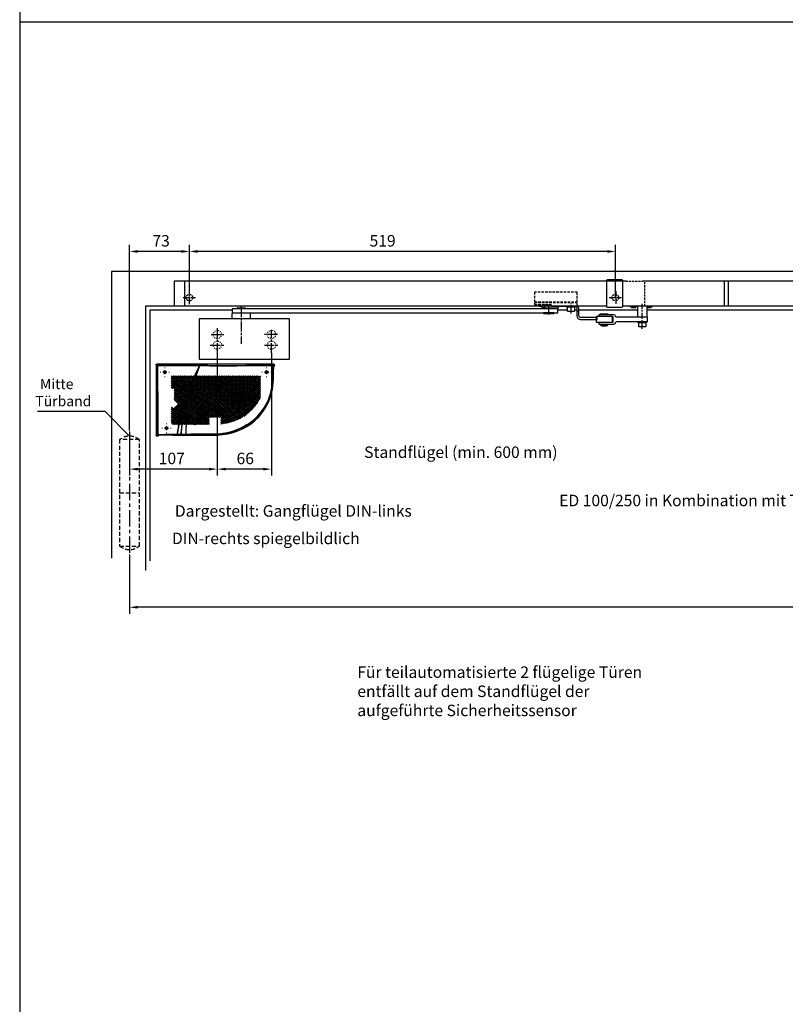
# Model space of a CAD drawing. Units: millimetres. Extents: x 0 to 2519, y 0 to 7731.
# Drawn here: x 0 to 933, y 3876 to 5076 of the extents above; entities that cross this region are included whole.
import ezdxf
from ezdxf.enums import TextEntityAlignment as Align

# ---------------------------------------------------------------- set-up
doc = ezdxf.new("R2010")
doc.units = ezdxf.units.MM
for name, pattern in [('CENTERLINE', [30, 12, -1.5, 3, -1.5, 12]), ('MITTEX2', [4, 2.5, -0.5, 0.5, -0.5]), ('SHORT_DASH', [3, 0.75, -1.5, 0.75]), ('VERDECKTX2', [0.75, 0.5, -0.25])]:
    doc.linetypes.add(name, pattern=pattern)
for name, color, linetype in [('02_BEMASSUNG', 4, 'Continuous'), ('03_MITTELLINIE', 1, 'MITTEX2'), ('04_Verdeckt', 1, 'VERDECKTX2'), ('07_BESCHRIFTUNG', 2, 'Continuous'), ('09_BAU-VORGABE', 7, 'Continuous'), ('15_GSR', 5, 'Continuous'), ('16_Hebelarm', 3, 'Continuous'), ('2', 7, 'Continuous'), ('Konstruktion', 31, 'Continuous'), ('Normteile', 9, 'Continuous'), ('PV', 7, 'Continuous')]:
    doc.layers.add(name, color=color, linetype=linetype)
doc.layers.add('AF', color=210, linetype='Continuous', plot=False)
doc.styles.add('Bemassungstext (DORMA)', font='isocpeur.ttf')
doc.dimstyles.new('DORMA_M', dxfattribs={"dimtxt": 3.5, "dimasz": 2.5, "dimexe": 2, "dimexo": 0, "dimgap": 1.5, "dimtad": 1, "dimdec": 8, "dimtxsty": 'Bemassungstext (DORMA)', "dimcen": 0.1, "dimclrt": 256, "dimadec": 8, "dimazin": 2, "dimtfac": 1, "dimtdec": 8, "dimtmove": 0, "dimatfit": 3, "dimfxl": 1, "dimtolj": 1, "dimarcsym": 0})

# ---------------------------------------------------------------- blocks, each defined once
blk = doc.blocks.new('*D213')
at = {"layer": '02_BEMASSUNG', "color": 0, "linetype": 'Continuous', "lineweight": -2, "transparency": 16777216}
for p, q in [((206.8, 4745.1), (206.8, 4801.6)), ((725.8, 4737.3), (725.8, 4801.6)), ((715.8, 4793.6), (216.8, 4793.6))]:
    blk.add_line(p, q, dxfattribs=at)
at = {"layer": '02_BEMASSUNG', "color": 0, "linetype": 'Continuous', "transparency": 16777216}
for points in [[(216.8, 4795.3), (216.8, 4791.9), (206.8, 4793.6)], [(715.8, 4795.3), (715.8, 4791.9), (725.8, 4793.6)]]:
    blk.add_solid(points, dxfattribs=at)
at = {"layer": 'Defpoints', "color": 0, "linetype": 'Continuous', "transparency": 16777216}
for p in [(206.8, 4793.6), (206.8, 4745.1), (725.8, 4737.3)]:
    blk.add_point(p, dxfattribs=at)
at = {"layer": '02_BEMASSUNG', "linetype": 'Continuous', "transparency": 16777216, "insert": (442.2, 4806.6), "char_height": 14, "attachment_point": 5, "style": 'Bemassungstext (DORMA)'}
blk.add_mtext('\\A1;519', dxfattribs=at)
blk = doc.blocks.new('Band_verdeckt')
at = {"layer": '03_MITTELLINIE', "ltscale": 8}
blk.add_line((0, 10), (0, -140), dxfattribs=at)
at = {"layer": '04_Verdeckt', "ltscale": 10}
blk.add_line((-12, -65), (12, -65), dxfattribs=at)
blk.add_lwpolyline([(12, 0), (-12, 0), (-12, -130), (12, -130)], close=True, dxfattribs=at)
for centre, start, end in [((0, -15.39538), 52.065211, 127.93479), ((0, -114.60462), 232.06521, 307.93479)]:
    blk.add_arc(centre, 19.51968, start, end, dxfattribs=at)
blk = doc.blocks.new('Tür VA GSR 2  flg. ziehend')
at = {"layer": '09_BAU-VORGABE'}
for p, q in [((544, -47), (555.8, -47)), ((564.3, -47), (567, -47)), ((569.5, -47), (640.8, -47))]:
    blk.add_line(p, q, dxfattribs=at)
for points in [[(1794, -117.2), (1794, 0), (0, 0), (0, -349.8)], [(42, -364.6), (42, -42), (603, -42)], [(47, -352.7), (47, -47), (147, -47)], [(624, -42), (1752, -42), (1752, -366.5)], [(652.8, -47), (889.5, -47), (889.5, -255)]]:
    blk.add_lwpolyline(points, dxfattribs=at)
blk.add_blockref('Band_verdeckt', (22, -205), dxfattribs=at)
blk = doc.blocks.new('GSR_Hebel')
at = {"layer": '03_MITTELLINIE', "ltscale": 3}
blk.add_line((0, -28), (0, 2.3), dxfattribs=at)
at = {"layer": '15_GSR'}
for p, q in [((-6, 0), (-6, -13.6)), ((6, -13.6), (6, 0))]:
    blk.add_line(p, q, dxfattribs=at)
blk.add_lwpolyline([(6, -19.6), (-30.9, -19.6, 0.085611), (-32.2, -19.8, 0.301511), (-32.9, -20.7, -0.397379), (-34.9, -22.6), (-52.4, -22.6), (-52.4, -20.1), (-36.4, -20.1, 0.414214), (-35.4, -19.1), (-35.4, -14.1, 0.414214), (-36.4, -13.1), (-52.4, -13.1), (-52.4, -10.6), (-34.9, -10.6, -0.397379), (-32.9, -12.5, 0.301511), (-32.2, -13.4, 0.085611), (-30.9, -13.6), (6, -13.6)], format="xyb", close=True, dxfattribs=at)
at = {"layer": 'Normteile'}
for p, q in [((-12.8, 0), (-12.8, -0.7)), ((-8.8, -0.7), (-8.8, 0)), ((6.1, 0), (6.1, -0.7)), ((10.1, -0.7), (10.1, 0)), ((-7.8, -1.4), (-13.8, -1.4)), ((11.1, -1.4), (6, -1.4)), ((-48.4, -23), (-48.4, -22.7)), ((-44.4, -22.7), (-44.4, -23)), ((-43.4, -24.4), (-49.4, -24.4))]:
    blk.add_line(p, q, dxfattribs=at)
for points in [[(-15.3, 0), (-15.3, -0.7), (-6.3, -0.7), (-6.3, 0)], [(6, -0.7), (12.6, -0.7), (12.6, 0)], [(-50.9, -10.6), (-50.9, -9.6), (-41.9, -9.6), (-41.9, -10.6)], [(-13.8, -0.7), (-13.8, -1.4), (-13.3, -1.9), (-8.3, -1.9), (-7.8, -1.4), (-7.8, -0.7)], [(6, -1.9), (10.6, -1.9), (11.1, -1.4), (11.1, -0.7)], [(-43.4, -22.6), (-43.4, -22.7), (-49.4, -22.7), (-49.4, -22.6)], [(-43.4, -23.7), (-43.4, -24.4), (-43.9, -24.9), (-48.9, -24.9), (-49.4, -24.4), (-49.4, -23.7)], [(5, -19.6), (5, -20.6), (-5, -20.6), (-5, -19.6)]]:
    blk.add_lwpolyline(points, dxfattribs=at)
blk.add_lwpolyline([(-37.4, -13.2), (-55.4, -13.2, 0.414214), (-56.4, -14.2), (-56.4, -19.1, 0.414214), (-55.4, -20.1), (-37.4, -20.1, 0.414214), (-36.4, -19.1), (-36.4, -14.2, 0.414214)], format="xyb", close=True, dxfattribs=at)
blk.add_lwpolyline([(-50.9, -23.7), (-41.9, -23.7), (-41.9, -23), (-50.9, -23)], close=True, dxfattribs=at)
blk.add_lwpolyline([(4.2, -20.6), (4.2, -25.1, -0.414214), (3.8, -25.6), (-3.8, -25.6, -0.414214), (-4.2, -25.1), (-4.2, -20.6)], format="xyb", dxfattribs=at)
blk = doc.blocks.new('Verkleidung')
at = {"layer": '03_MITTELLINIE', "ltscale": 3}
for p, q in [((-1553, 2.2), (-1553, 17.8)), ((-1560.6, 10), (-1545.4, 10))]:
    blk.add_line(p, q, dxfattribs=at)
at = {"layer": '04_Verdeckt', "ltscale": 5}
for p, q in [((-1021, 30), (-1001, 30)), ((-998, 0), (-998, 30))]:
    blk.add_line(p, q, dxfattribs=at)
blk.add_circle((-1553, 10), 4, dxfattribs=at)
at = {"layer": '15_GSR'}
for p, q in [((-1559, 30), (-1559, 0)), ((-497, 30), (-1001, 30)), ((-901, 0), (-901, 30)), ((-896, 0), (-896, 30))]:
    blk.add_line(p, q, dxfattribs=at)
blk.add_lwpolyline([(-1021, 30), (-1571.5, 30), (-1571.5, 0)], dxfattribs=at)
blk = doc.blocks.new('Hebellager')
at = {"layer": '03_MITTELLINIE', "ltscale": 3}
blk.add_line((20, -5.5), (20, 6.8), dxfattribs=at)
at = {"layer": '04_Verdeckt', "ltscale": 6}
for p, q in [((-24.5, 8.4), (27.5, 8.4)), ((-24.5, 7.9), (27.5, 7.9)), ((-24.5, 5.4), (-4, 5.4)), ((-12.5, 5.4), (-12.5, 3.7))]:
    blk.add_line(p, q, dxfattribs=at)
blk.add_lwpolyline([(27.5, 3.7), (27.5, 20.4), (-24.5, 20.4), (-24.5, 5.4), (-19.3, 3.7)], dxfattribs=at)
at = {"layer": '16_Hebelarm'}
for p, q in [((-12.5, 3.7), (-12.5, 1.4)), ((29.5, -3.1), (27, -3.1))]:
    blk.add_line(p, q, dxfattribs=at)
for points in [[(-19.3, 3.7), (-12.5, 1.4), (4.5, 1.4), (4.5, 2.9)], [(-10, 1.4), (-10, 1.2), (1.9, 1.2), (1.9, 1.4)], [(27.5, 3.7), (27.5, 2.9), (-4, 2.9)]]:
    blk.add_lwpolyline(points, dxfattribs=at)
blk.add_lwpolyline([(25, 2.9, -0.414756), (27, 0.9), (27, -8.6, 0.414214), (31.5, -13.1), (52, -13.1), (52, -10.6), (31.5, -10.6, -0.414213), (29.5, -8.6), (29.5, 0.9, 0.168849), (28.5, 3.7)], format="xyb", dxfattribs=at)
at = {"layer": 'Normteile'}
blk.add_lwpolyline([(25, 2.9), (25, 1.9), (15, 1.9), (15, 2.9)], dxfattribs=at)
blk.add_lwpolyline([(24.2, 1.9), (24.2, -2.6, -0.414214), (23.8, -3.1), (16.2, -3.1, -0.414214), (15.8, -2.6), (15.8, 1.9)], format="xyb", dxfattribs=at)
blk = doc.blocks.new('Hebelarm')
at = {"layer": '2', "color": 3, "linetype": 'Continuous'}
for p, q in [((-369.0985, 0), (-385.9985, 0)), ((-385.9985, 0), (-385.9985, -5.669342)), ((-379.9985, 0.5), (-379.9985, 0)), ((-379.4985, 1), (-370.4985, 1)), ((-369.9985, 0.5), (-369.9985, 0)), ((-6.865, 0), (-369.0985, 0)), ((-4.975, 0), (-6.865, 0)), ((11, 0), (-6.865, 0)), ((6.87, 0), (4.975, 0)), ((11, -5), (11, 0)), ((-385.9985, -5), (11, -5)), ((-385.9985, -12.5), (-385.9985, -5.669342)), ((-363.9985, -5), (-363.9985, -12.5)), ((-6.485, -5), (-6.485, -5.5)), ((6.485, -5), (-6.485, -5)), ((-4.975, -5), (-6, -5)), ((-5.985, -6), (5.985, -6)), ((6, -5), (4.975, -5)), ((6.485, -5.5), (6.485, -5)), ((-315.9985, -12.5), (-425.99797, -12.5)), ((-425.99797, -12.5), (-425.99797, -61.5)), ((-315.9985, -61.5), (-315.9985, -12.5)), ((-425.998532, -61.5), (-315.9985, -61.5))]:
    blk.add_line(p, q, dxfattribs=at)
at = {"layer": '2', "color": 1, "linetype": 'CENTERLINE'}
for p, q in [((-374.9985, 2.223689), (-374.9985, -43.023345)), ((0, -7.0425), (0, 5.4595)), ((-403.9985, -53.88067), (-403.9985, -23.69)), ((-411.4985, -31.5), (-396.248, -31.5)), ((-330.4985, -31.5), (-346.448, -31.5)), ((-337.9985, -53.88067), (-337.9985, -25.7455)), ((-412.6935, -44.5), (-395.5715, -44.5)), ((-346.6935, -44.5), (-329.5715, -44.5))]:
    blk.add_line(p, q, dxfattribs=at)
at = {"layer": '2', "color": 3, "linetype": 'SHORT_DASH'}
for centre in [(-403.9985, -31.5), (-337.9985, -31.5), (-403.9985, -44.5), (-337.9985, -44.5)]:
    blk.add_circle(centre, 5, dxfattribs=at)
at = {"layer": '2', "color": 3, "linetype": 'Continuous'}
for centre, radius, start, end in [((-379.49854, 0.50003), 0.499966, 89.996155, 180.00384), ((-370.49847, 0.50003), 0.499966, 359.99616, 90.00384), ((-5.98773, -5.5018), 0.497278, 179.79242, 225.00517), ((-5.98517, -5.49876), 0.501239, 225.04393, 270.0188), ((5.98495, -5.49509), 0.504911, 270.00552, 292.409), ((5.9871, -5.50029), 0.499284, 292.40773, 314.9792), ((5.9901, -5.50348), 0.494912, 314.99502, 0.40244)]:
    blk.add_arc(centre, radius, start, end, dxfattribs=at)
blk = doc.blocks.new('GSR TS 93 BGS VA')
at = {"color": 40, "linetype": 'SHORT_DASH'}
for p, q in [((24, 30), (24, 0)), ((538, 30), (24, 30))]:
    blk.add_line(p, q, dxfattribs=at)
at = {"layer": '03_MITTELLINIE', "ltscale": 3}
blk.add_line((541.36, 10), (556.64, 10), dxfattribs=at)
at = {"layer": '04_Verdeckt', "ltscale": 5}
blk.add_circle((549, 10), 4, dxfattribs=at)
at = {"layer": 'Normteile'}
blk.add_lwpolyline([(558, -1.1), (558, 31.1), (556.5, 31.5), (539.5, 31.5), (538, 31.1), (538, -1.1), (539.5, -1.5), (556.5, -1.5)], close=True, dxfattribs=at)
at = {"layer": '15_GSR'}
for name, p in [('Verkleidung', (1583, 0)), ('Hebellager', (475, -3.67)), ('GSR_Hebel', (581.78, 0))]:
    blk.add_blockref(name, p, dxfattribs=at)
at = {"layer": '16_Hebelarm'}
blk.add_blockref('Hebelarm', (468, -3.5), dxfattribs=at)
blk = doc.blocks.new('*D217')
at = {"layer": '02_BEMASSUNG', "color": 0, "linetype": 'Continuous', "lineweight": -2, "transparency": 16777216}
for p, q in [((240.8, 4670), (240.8, 4520.3)), ((133.8, 4554.9), (133.8, 4520.3)), ((230.8, 4528.3), (143.8, 4528.3))]:
    blk.add_line(p, q, dxfattribs=at)
at = {"layer": '02_BEMASSUNG', "color": 0, "linetype": 'Continuous', "transparency": 16777216}
for points in [[(143.8, 4529.9), (143.8, 4526.6), (133.8, 4528.3)], [(230.8, 4529.9), (230.8, 4526.6), (240.8, 4528.3)]]:
    blk.add_solid(points, dxfattribs=at)
at = {"layer": 'Defpoints', "color": 0, "linetype": 'Continuous', "transparency": 16777216}
for p in [(240.8, 4670), (133.8, 4554.9), (133.8, 4528.3)]:
    blk.add_point(p, dxfattribs=at)
at = {"layer": '02_BEMASSUNG', "linetype": 'Continuous', "transparency": 16777216, "insert": (185.3, 4541.3), "char_height": 14, "attachment_point": 5, "style": 'Bemassungstext (DORMA)'}
blk.add_mtext('\\A1;107', dxfattribs=at)
blk = doc.blocks.new('*D218')
at = {"layer": '02_BEMASSUNG', "color": 0, "linetype": 'Continuous', "lineweight": -2, "transparency": 16777216}
for p, q in [((240.8, 4670), (240.8, 4520.3)), ((306.8, 4670), (306.8, 4520.3)), ((296.8, 4528.3), (250.8, 4528.3))]:
    blk.add_line(p, q, dxfattribs=at)
at = {"layer": '02_BEMASSUNG', "color": 0, "linetype": 'Continuous', "transparency": 16777216}
for points in [[(250.8, 4529.9), (250.8, 4526.6), (240.8, 4528.3)], [(296.8, 4529.9), (296.8, 4526.6), (306.8, 4528.3)]]:
    blk.add_solid(points, dxfattribs=at)
at = {"layer": 'Defpoints', "color": 0, "linetype": 'Continuous', "transparency": 16777216}
for p in [(240.8, 4670), (306.8, 4670), (240.8, 4528.3)]:
    blk.add_point(p, dxfattribs=at)
at = {"layer": '02_BEMASSUNG', "linetype": 'Continuous', "transparency": 16777216, "insert": (274.8, 4541.3), "char_height": 14, "attachment_point": 5, "style": 'Bemassungstext (DORMA)'}
blk.add_mtext('\\A1;66', dxfattribs=at)
blk = doc.blocks.new('*D211')
at = {"layer": '02_BEMASSUNG', "color": 0, "linetype": 'Continuous', "lineweight": -2, "transparency": 16777216}
for p, q in [((133.8, 4575.3), (133.8, 4801.6)), ((206.8, 4745.1), (206.8, 4801.6)), ((196.8, 4793.6), (143.8, 4793.6))]:
    blk.add_line(p, q, dxfattribs=at)
at = {"layer": '02_BEMASSUNG', "color": 0, "linetype": 'Continuous', "transparency": 16777216}
for points in [[(143.8, 4795.3), (143.8, 4791.9), (133.8, 4793.6)], [(196.8, 4795.3), (196.8, 4791.9), (206.8, 4793.6)]]:
    blk.add_solid(points, dxfattribs=at)
at = {"layer": 'Defpoints', "color": 0, "linetype": 'Continuous', "transparency": 16777216}
for p in [(133.8, 4793.6), (206.8, 4745.1), (133.8, 4575.3)]:
    blk.add_point(p, dxfattribs=at)
at = {"layer": '02_BEMASSUNG', "linetype": 'Continuous', "transparency": 16777216, "insert": (172.3, 4806.6), "char_height": 14, "attachment_point": 5, "style": 'Bemassungstext (DORMA)'}
blk.add_mtext('\\A1;73', dxfattribs=at)
blk = doc.blocks.new('SW_HATCH_0')
at = {"color": 0, "linetype": 'Continuous'}
for p, q in [((0, 0), (-1.2, -1.2)), ((13.5, 0), (-1.2, -14.7)), ((42.7, 0), (-1.2, -43.8)), ((44.9, 0), (-1.2, -46.1)), ((47.1, 0), (-1.2, -48.3)), ((49.4, 0), (-1.2, -50.6)), ((51.6, 0), (-1.2, -52.8)), ((53.9, 0), (-1.2, -55.1)), ((56.1, 0), (-1, -57.1)), ((15.7, 0), (0.3, -15.4)), ((58.4, 0), (0.3, -58)), ((0.9, 0), (51.4, -50.5)), ((60.6, 0), (1.6, -59)), ((18, 0), (2, -15.9)), ((20.2, 0), (2.4, -17.8)), ((22.5, 0), (2.4, -20.1)), ((24.7, 0), (2.4, -22.3)), ((26.9, 0), (2.4, -24.5)), ((29.2, 0), (2.4, -26.8)), ((31.4, 0), (2.7, -28.7)), ((33.7, 0), (3.8, -29.9)), ((35.9, 0), (4.9, -31)), ((38.2, 0), (6, -32.1)), ((40.4, 0), (7.2, -33.2)), ((7.6, 0), (58.1, -50.5)), ((12.1, 0), (57.4, -45.3)), ((14.4, 0), (58, -43.7)), ((16.6, 0), (58.6, -42)), ((76.3, 0), (17.3, -59)), ((18.8, 0), (59.2, -40.4)), ((69.6, 0), (19.5, -50.1)), ((78.6, 0), (19.6, -59)), ((74.1, 0), (19.8, -54.3)), ((71.8, 0), (21, -50.8)), ((21.1, 0), (59.8, -38.7)), ((80.8, 0), (21.8, -59)), ((23.3, 0), (60.4, -37.1)), ((67.4, 0), (23.5, -43.9)), ((83.1, 0), (24.1, -59)), ((65.1, 0), (24.7, -40.4)), ((25.6, 0), (61, -35.4)), ((62.9, 0), (26, -36.9)), ((85.3, 0), (26.3, -59)), ((27.8, 0), (61.6, -33.8)), ((30.1, 0), (62.2, -32.1)), ((32.3, 0), (62.8, -30.5)), ((34.6, 0), (63.4, -28.9)), ((36.8, 0), (64, -27.2)), ((39.1, 0), (64.6, -25.6)), ((41.3, 0), (65.2, -23.9)), ((43.5, 0), (65.8, -22.3)), ((45.8, 0), (67, -21.2)), ((48, 0), (69.2, -21.2)), ((50.3, 0), (71.4, -21.2)), ((52.5, 0), (73.7, -21.2)), ((54.8, 0), (75.9, -21.2)), ((57, 0), (78.2, -21.2)), ((59.3, 0), (80.4, -21.2)), ((61.5, 0), (82.7, -21.2)), ((63.7, 0), (84.9, -21.2)), ((66, 0), (87.2, -21.2)), ((87.6, 0), (66.4, -21.2)), ((68.2, 0), (89.4, -21.2)), ((89.8, 0), (68.6, -21.2)), ((70.5, 0), (91.6, -21.2)), ((92, 0), (70.9, -21.2)), ((72.7, 0), (93.9, -21.2)), ((94.3, 0), (73.1, -21.2)), ((75, 0), (96.1, -21.2)), ((96.5, 0), (75.4, -21.2)), ((77.2, 0), (98.4, -21.2)), ((98.8, 0), (77.6, -21.2)), ((79.5, 0), (107.1, -27.7)), ((101, 0), (79.9, -21.2)), ((81.7, 0), (107.8, -26.1)), ((103.3, 0), (82.1, -21.2)), ((84, 0), (107.8, -23.9)), ((105.5, 0), (84.4, -21.2)), ((86.2, 0), (107.8, -21.6)), ((107.8, 0), (86.6, -21.2)), ((88.4, 0), (107.8, -19.4)), ((90.7, 0), (107.8, -17.1)), ((92.9, 0), (107.8, -14.9)), ((95.2, 0), (107.8, -12.6)), ((97.4, 0), (107.8, -10.4)), ((99.7, 0), (107.8, -8.1)), ((101.9, 0), (107.8, -5.9)), ((104.2, 0), (107.8, -3.7)), ((106.4, 0), (107.8, -1.4)), ((2.2, 0), (-1.2, -3.4)), ((4.5, 0), (-1.2, -5.7)), ((6.7, 0), (-1.2, -7.9)), ((9, 0), (-1.2, -10.2)), ((11.2, 0), (-1.2, -12.4)), ((-1.2, -0.2), (49.1, -50.5)), ((-1.2, -2.4), (46.9, -50.5)), ((-1.2, -4.7), (45.3, -51.2)), ((-1.2, -6.9), (45.3, -53.4)), ((-1.2, -9.2), (45.3, -55.7)), ((-1.2, -11.4), (24.8, -37.3)), ((3.1, 0), (53.6, -50.5)), ((5.4, 0), (55.9, -50.5)), ((9.9, 0), (56.8, -47)), ((86.4, -1.1), (27.4, -60.1)), ((107.8, -2.2), (88.8, -21.2)), ((107.8, -4.4), (91.1, -21.2)), ((107.8, -6.7), (93.3, -21.2)), ((107.8, -8.9), (95.6, -21.2)), ((107.8, -11.2), (97.8, -21.2)), ((-1.2, -13.6), (0.6, -15.4)), ((2.4, -17.2), (24.2, -39)), ((2.4, -19.5), (23.6, -40.6)), ((2.4, -21.7), (23, -42.3)), ((2.4, -24), (22.4, -44)), ((66.1, -21.4), (28.6, -59)), ((80.1, -23.1), (57.1, -46.2)), ((82.4, -23.1), (58, -47.5)), ((77.9, -23.1), (58.4, -42.6)), ((75.7, -23.1), (59.7, -39.1)), ((84.6, -23.1), (60.2, -47.6)), ((70.9, -21.2), (63.5, -28.5)), ((72, -22.3), (64.7, -29.6)), ((68.6, -21.2), (64.8, -25)), ((65.2, -23.9), (74.9, -33.6)), ((65.8, -22.3), (68.7, -25.1)), ((66.4, -21.2), (66.1, -21.4)), ((67, -21.2), (69.5, -23.7)), ((107.8, -17.9), (68.4, -57.3)), ((73.1, -21.2), (68.7, -25.6)), ((69.2, -21.2), (83.5, -35.5)), ((69.5, -23.7), (80.1, -34.4)), ((74.3, -22.3), (69.8, -26.8)), ((74.3, -22.3), (69.8, -26.8)), ((71.4, -21.2), (73.9, -23.7)), ((107.8, -20.2), (71.5, -56.5)), ((75.4, -21.2), (72.9, -23.7)), ((73.7, -21.2), (80.1, -27.6)), ((73.9, -23.7), (77.9, -27.6)), ((107.8, -22.4), (74.7, -55.5)), ((77.6, -21.2), (75.1, -23.7)), ((75.9, -21.2), (82.4, -27.6)), ((76.3, -23.8), (76.8, -24.3)), ((79.9, -21.2), (77.4, -23.7)), ((98.8, -22.4), (77.5, -43.7)), ((91.1, -21.2), (77.9, -34.4)), ((82.1, -21.2), (78.2, -25.1)), ((78.2, -21.2), (84.6, -27.6)), ((81.5, -24), (79.6, -25.9)), ((93.3, -21.2), (80.1, -34.4)), ((80.4, -21.2), (86.9, -27.6)), ((81, -23.9), (83.7, -26.7)), ((84.4, -21.2), (81.8, -23.7)), ((95.6, -21.2), (82.4, -34.4)), ((82.7, -21.2), (89.1, -27.6)), ((88.8, -21.2), (83.5, -26.5)), ((97.8, -21.2), (83.5, -35.5)), ((86.6, -21.2), (84.1, -23.7)), ((84.9, -21.2), (91.4, -27.6)), ((87.2, -21.2), (91.4, -25.4)), ((89.4, -21.2), (93.2, -24.9)), ((90.8, -23.7), (89.9, -24.6)), ((91.6, -21.2), (96.8, -26.3)), ((93.9, -21.2), (97.6, -24.9)), ((96.1, -21.2), (98.4, -23.4)), ((107.8, -15.7), (96.2, -27.2)), ((98.4, -21.2), (99.1, -21.9)), ((98.4, -23.4), (105.6, -30.6)), ((107.8, -13.4), (98.8, -22.4)), ((99.1, -21.9), (106.4, -29.1)), ((2.4, -26.2), (21.8, -45.6)), ((2.7, -28.8), (21.2, -47.3)), ((5.4, -36), (20, -50.6)), ((6.6, -34.9), (20.6, -48.9)), ((64.8, -25), (30.8, -59)), ((63.5, -28.5), (33, -59)), ((62.3, -32), (35.3, -59)), ((61, -35.6), (46, -50.5)), ((69.4, -27.2), (61, -35.6)), ((61, -35.4), (71.5, -45.9)), ((61.6, -33.8), (73.2, -45.4)), ((62.2, -32.1), (74.9, -44.8)), ((68.7, -25.6), (62.3, -32)), ((77.2, -32.8), (62.5, -47.5)), ((62.8, -30.5), (76.5, -44.2)), ((69.8, -26.8), (63.4, -33.2)), ((63.4, -28.9), (78, -43.5)), ((64, -27.2), (79.5, -42.7)), ((64.6, -25.6), (81, -41.9)), ((78.4, -33.8), (65, -47.2)), ((81, -33.5), (67.7, -46.8)), ((67.8, -24.3), (74.9, -31.3)), ((83.3, -33.5), (70.6, -46.2)), ((72.3, -24.3), (71.5, -25)), ((71.5, -25.7), (72.3, -26.5)), ((72.6, -24.5), (73.1, -25.1)), ((73.3, -25.5), (72.6, -26.2)), ((72.6, -26.8), (72.6, -26.8)), ((73.5, -25.5), (78.5, -30.5)), ((74.8, -24), (73.7, -25.1)), ((85.1, -33.9), (73.8, -45.2)), ((75.2, -25.8), (74.2, -26.8)), ((74.5, -31), (83.8, -40.2)), ((74.5, -33.2), (82.4, -41.1)), ((78.4, -27.2), (75, -30.5)), ((75.2, -31.6), (75.5, -31.9)), ((75.5, -32.3), (75.2, -32.6)), ((76.8, -24.2), (75.5, -25.5)), ((75.5, -25.3), (76.8, -26.6)), ((77.2, -30.6), (75.8, -31.9)), ((75.8, -32.3), (77.2, -33.7)), ((76.6, -30.8), (77.2, -31.4)), ((83.7, -26.3), (76.8, -33.2)), ((77.1, -24.6), (77.6, -25.1)), ((77.8, -25.5), (77.1, -26.1)), ((80.6, -27.2), (77.3, -30.5)), ((77.4, -27.2), (81, -30.7)), ((78.4, -31.6), (77.5, -32.5)), ((77.5, -31.7), (78.4, -32.6)), ((78, -25.5), (86.9, -34.4)), ((107.8, -24.6), (78.4, -54.1)), ((79.4, -26.1), (78.7, -26.8)), ((79.2, -30.9), (78.7, -31.3)), ((80, -32.3), (78.7, -33.5)), ((78.7, -32.9), (79.4, -33.6)), ((78.8, -24), (79.4, -24.6)), ((78.9, -30.9), (80, -31.9)), ((79.7, -24.9), (81.6, -26.8)), ((79.8, -34), (85.1, -39.3)), ((80.1, -29.9), (87.6, -37.3)), ((81, -31.2), (80.3, -31.9)), ((80.3, -32.3), (81, -33)), ((83.7, -24), (80.9, -26.9)), ((85.4, -26.9), (81.3, -30.9)), ((81.3, -31.1), (83.3, -33)), ((83.3, -31.2), (81.3, -33.2)), ((81.3, -33.3), (81.7, -33.6)), ((81.9, -27.1), (89.9, -35.2)), ((82, -34), (86.4, -38.3)), ((96.2, -27.2), (82.4, -41.1)), ((107.2, -27.5), (82.5, -52.2)), ((83.3, -24), (83.7, -24.5)), ((87.4, -27.1), (84, -30.5)), ((85.4, -24.7), (84.1, -26)), ((84.1, -24.8), (85.4, -26.1)), ((84.1, -27), (91, -34)), ((85.7, -24.2), (86.4, -24.9)), ((86.4, -25.8), (85.7, -26.6)), ((90.8, -26), (85.7, -31)), ((85.7, -26.4), (92.1, -32.8)), ((85.9, -33.3), (88.8, -36.3)), ((92.7, -26.3), (86, -33)), ((104.4, -32.5), (87.7, -49.3)), ((88.7, -27.2), (93.1, -31.6)), ((89.9, -26.2), (90.8, -27)), ((89.9, -35.2), (96.8, -42)), ((90.9, -27.2), (94.1, -30.4)), ((91, -34), (97.9, -40.9)), ((91.7, -25.1), (91.1, -25.6)), ((91.1, -25.1), (95.1, -29.1)), ((92.1, -32.8), (99, -39.7)), ((93.2, -25.8), (92.9, -26.1)), ((93.1, -31.6), (100, -38.5)), ((93.5, -25.2), (95.9, -27.7)), ((94.1, -30.4), (101.1, -37.3)), ((95.1, -29.1), (102, -36)), ((95.9, -27.7), (103, -34.7)), ((96.8, -26.3), (103.9, -33.4)), ((97.6, -24.9), (104.7, -32)), ((-1.2, -37.1), (-1.2, -37.1)), ((0.3, -37.9), (-1.2, -39.3)), ((-1.2, -38.3), (17.7, -57.2)), ((1.4, -39), (-1.2, -41.6)), ((-1.2, -40.6), (17.3, -59)), ((-1.2, -42.8), (15, -59)), ((-1.2, -45.1), (12.7, -59)), ((-1.2, -47.3), (10.5, -59)), ((2.4, -39.7), (18.3, -55.6)), ((3.2, -38.2), (18.9, -53.9)), ((26.3, -36.6), (3.9, -59)), ((4.3, -37.1), (19.5, -52.2)), ((25.1, -40), (6.1, -59)), ((24, -43.3), (8.4, -59)), ((19.5, -47.8), (30.7, -59)), ((20.6, -46.7), (32.9, -59)), ((21.8, -45.6), (35.2, -59)), ((22.4, -44), (37.4, -59)), ((22.9, -42.2), (39.7, -59)), ((23.6, -40.6), (41.9, -59)), ((24, -36.6), (45.3, -57.9)), ((24, -38.8), (44.2, -59)), ((59.7, -39.1), (48.3, -50.5)), ((58.4, -42.6), (50.5, -50.5)), ((57.1, -46.2), (52.8, -50.5)), ((58, -47.5), (55, -50.5)), ((56.8, -47), (57.4, -47.5)), ((60.2, -47.6), (57.3, -50.5)), ((57.4, -45.3), (59.7, -47.6)), ((57.4, -47.5), (67.4, -57.5)), ((58, -43.7), (61.9, -47.5)), ((58.6, -42), (64, -47.4)), ((59.2, -40.4), (66, -47.1)), ((70.6, -46.2), (59.3, -57.4)), ((67.7, -46.8), (59.3, -55.2)), ((65, -47.2), (59.3, -52.9)), ((62.5, -47.5), (59.3, -50.7)), ((59.7, -47.6), (69.2, -57.1)), ((59.8, -38.7), (67.9, -46.8)), ((73.8, -45.2), (60.3, -58.7)), ((60.4, -37.1), (69.7, -46.4)), ((61.9, -47.5), (71, -56.6)), ((77.5, -43.7), (62.9, -58.4)), ((64, -47.4), (72.7, -56.1)), ((82.4, -41.1), (65.6, -57.9)), ((66, -47.1), (74.4, -55.6)), ((67.9, -46.8), (76.1, -55)), ((69.7, -46.4), (77.7, -54.4)), ((71.5, -45.9), (79.3, -53.7)), ((73.2, -45.4), (80.8, -53)), ((74.9, -44.8), (82.3, -52.3)), ((76.5, -44.2), (83.8, -51.5)), ((78, -43.5), (85.3, -50.7)), ((79.5, -42.7), (86.7, -49.9)), ((81, -41.9), (88.1, -49)), ((82.4, -41.1), (89.4, -48.1)), ((83.8, -40.2), (90.7, -47.2)), ((85.1, -39.3), (92, -46.2)), ((86.4, -38.3), (93.3, -45.2)), ((87.6, -37.3), (94.5, -44.2)), ((88.8, -36.3), (95.7, -43.1)), ((-1.2, -49.6), (8.2, -59)), ((-1.2, -51.8), (6, -59)), ((-1.2, -54.1), (3.8, -59)), ((-1.2, -56.3), (1.5, -59)), ((20.6, -49), (10.6, -59)), ((22.9, -48.9), (12.8, -59)), ((20.6, -53.4), (15.1, -59)), ((17.3, -54.6), (21.7, -59)), ((17.3, -56.8), (19.5, -59)), ((18.4, -51.2), (26.2, -59)), ((18.4, -53.4), (24, -59)), ((19.5, -50.1), (28.5, -59)), ((45.3, -51.2), (37.5, -59)), ((45.3, -53.5), (39.8, -59)), ((45.3, -55.7), (42, -59)), ((45.3, -58), (44.3, -59)), ((59.3, -51.7), (65.5, -57.9)), ((59.3, -53.9), (63.6, -58.2)), ((59.3, -56.2), (61.6, -58.5)), ((59.3, -58.4), (59.6, -58.7))]:
    blk.add_line(p, q, dxfattribs=at)
blk = doc.blocks.new('SW_CENTERMARKSYMBOL_2')
at = {"color": 0, "linetype": 'Continuous', "lineweight": 0}
for p, q in [((-5, 0), (-5.8, 0)), ((0, 0), (-2.5, 0)), ((0, 5), (0, 5.8)), ((0, 0), (0, 2.5)), ((0, 0), (0, -2.5)), ((0, 0), (2.5, 0)), ((5, 0), (5.8, 0)), ((0, -5), (0, -5.8))]:
    blk.add_line(p, q, dxfattribs=at)
blk = doc.blocks.new('FLATSCAN 3D FA')
at = {"color": 7, "linetype": 'Continuous', "lineweight": 25}
for p, q in [((-3.1, -1.1), (-4.2, 0)), ((-4.2, 0), (-4.2, -86)), ((139.2, 1), (-3.2, 1)), ((-3.2, 1), (-2.1, -0.1)), ((137.8, -0.4), (139.2, 1)), ((140.2, 0), (138.8, -1.4)), ((140.2, -1), (140.2, 0)), ((47.3, -0.5), (47, -0.5)), ((138.7, -17.5), (138.8, -2.4)), ((140.2, -1), (138.8, -2.4)), ((138.8, -17.7), (138.8, -10.7)), ((138.7, -17.5), (138.7, -17.5)), ((34.3, -33.6), (29.6, -47.8)), ((36, -29.3), (34.3, -33.6)), ((34.3, -33.6), (34.4, -33.6)), ((35.6, -34), (35.6, -34)), ((37.1, -29.3), (36, -29.3)), ((39.5, -29.3), (37.1, -29.3)), ((25.7, -62.1), (29.6, -47.8)), ((26, -62.2), (29.9, -47.9)), ((29.6, -47.8), (29.7, -47.8)), ((29.8, -47.9), (30.3, -46.3)), ((29.9, -47.9), (29.8, -47.9)), ((25.8, -62.1), (26.7, -58.4)), ((24.1, -69.4), (21.6, -83.1)), ((23.3, -73.8), (24.2, -69.5)), ((24.1, -69.4), (24.6, -67.2)), ((24.1, -69.4), (24.2, -69.5)), ((24.3, -69.5), (24.3, -69.5)), ((24.4, -69.5), (24.3, -69.5)), ((24.6, -67.2), (25.7, -62.1)), ((24.6, -67.2), (24.7, -67.2)), ((24.9, -67.2), (24.8, -67.2)), ((24.9, -67.2), (26, -62.2)), ((25.7, -62.1), (25.8, -62.1)), ((26, -62.2), (25.9, -62.2)), ((32.9, -66.7), (32.9, -66.7)), ((21.6, -83.1), (21.4, -84.5)), ((21.6, -83.1), (21.7, -83.1)), ((21.8, -82.5), (21.7, -82.9)), ((21.9, -83.1), (21.7, -84.3)), ((21.7, -83.1), (21.7, -83.1)), ((21.7, -83.1), (21.7, -83.1)), ((21.7, -83.1), (21.7, -83.1)), ((21.7, -83.1), (21.7, -83.1)), ((21.7, -83.1), (21.8, -83.1)), ((21.8, -83.1), (21.9, -82.4)), ((21.9, -83.1), (21.8, -83.1)), ((22.3, -80), (22.2, -79.7)), ((26.2, -83.1), (26.1, -84.4)), ((26.2, -83.1), (26.2, -83.1)), ((26.2, -83.1), (26.4, -83.1)), ((26.5, -83.1), (26.3, -85.5)), ((26.5, -83.1), (26.4, -83.1)), ((26.4, -83.1), (26.4, -83.1)), ((26.4, -83.1), (26.4, -83.1)), ((93.1, -81.1), (93.2, -81.3)), ((107.5, -73.4), (107.5, -73.4)), ((-4.2, -86), (-2.9, -84.7)), ((-1.9, -85.7), (-3.2, -87)), ((-2.2, -87), (-3.2, -87)), ((-1, -85.7), (-2.2, -87)), ((16, -85.3), (16, -85.6)), ((16.2, -85.7), (42.2, -85.7)), ((21.3, -85.5), (21.2, -85.5)), ((21.3, -85.5), (21.3, -85.4)), ((21.6, -84.2), (21.5, -85.2)), ((21.6, -84.2), (21.5, -84.2)), ((21.5, -84.2), (21.5, -84.2)), ((21.5, -85.2), (21.5, -85.2)), ((26.1, -85.3), (26, -85.2)), ((26.3, -84.2), (26.2, -84.2)), ((26.2, -85.5), (26.3, -85.5)), ((27, -85.5), (26.2, -85.5)), ((26.3, -84.2), (26.3, -84.2)), ((27.3, -85.5), (26.3, -85.5)), ((32.1, -84.3), (32.1, -84.3)), ((42.3, -85.5), (42.2, -85.7)), ((42.3, -85.2), (42.3, -85.5)), ((42.4, -85.4), (42.3, -85.5)), ((42.5, -85.4), (42.5, -85.4)), ((66.6, -85.4), (42.5, -85.4)), ((42.5, -85.4), (42.7, -85.7)), ((42.7, -85.7), (66.6, -85.7)), ((66.6, -85.1), (66.6, -85.2)), ((66.6, -85.4), (66.6, -85.7))]:
    blk.add_line(p, q, dxfattribs=at)
at = {"color": 7, "linetype": 'Continuous', "lineweight": 25, "flags": 128}
for points in [[(-2.9, -84.7), (-2.9, -63.8), (-2.9, -42.8), (-3, -21.9), (-3.1, -1.1)], [(-2.4, -1), (-2.4, -0.8), (-2.3, -0.7), (-2.3, -0.5), (-2.3, -0.4), (-2.2, -0.3), (-2.2, -0.2), (-2.1, -0.2), (-2.1, -0.1)], [(48.6, -1.4), (35.4, -1.3), (22.2, -1.2), (15.9, -1.2), (-2.4, -1)], [(-2.4, -1), (-2.3, -21.8), (-2.2, -42.7), (-2.2, -48.4), (-2.2, -59.7), (-2.2, -71), (-2.2, -84.7)], [(-2.1, -0.1), (10.1, -0.3), (22.5, -0.4), (34.7, -0.4), (47, -0.5)], [(48.9, -1.3), (43.7, -15.1), (39.5, -29.3)], [(47, -0.5), (47.6, -0.5), (48.2, -0.7), (48.4, -0.8), (48.6, -1), (48.6, -1.1), (48.7, -1.2), (48.6, -1.3), (48.6, -1.4)], [(47.3, -0.5), (58.9, -0.5), (70.6, -0.6), (82.4, -0.6), (94.2, -0.6), (105.1, -0.5), (116, -0.5), (126.9, -0.5), (137.8, -0.4)], [(48.9, -1.3), (48.9, -1.2), (48.9, -1.1), (48.9, -1), (48.7, -0.8), (48.2, -0.6), (47.3, -0.5)], [(138, -1.2), (127.2, -1.3), (116.3, -1.3), (105.3, -1.3), (94.2, -1.4), (90.2, -1.4), (73.9, -1.4), (61.4, -1.4), (48.9, -1.3)], [(137.9, -17.4), (137.9, -15.4), (137.9, -11.5), (138, -7.5), (138, -4.4), (138, -1.2)], [(138.8, -1.4), (138.7, -9.4), (138.7, -17.5)], [(35.6, -34), (36.5, -31.4), (37.1, -29.3)], [(32.9, -66.7), (32.2, -77.7), (32.1, -84.3)], [(21.7, -83.1), (21.6, -83.6), (21.5, -84.2)], [(21.8, -83.1), (21.6, -84.1), (21.6, -84.2)], [(22.1, -80.7), (22.2, -80.4), (22.3, -80)], [(26.2, -83.1), (26.2, -84.2), (26.2, -84.2)], [(26.3, -84.5), (26.4, -83.7), (26.5, -83.1)], [(26.4, -83.1), (26.3, -83.7), (26.3, -84.2)], [(-2.2, -84.7), (-0.3, -84.7), (7.3, -84.6), (21.4, -84.5)], [(21.3, -85.4), (21.2, -85.4), (15.4, -85.5), (9.6, -85.5), (3.8, -85.6), (-1.9, -85.7)], [(21.2, -85.5), (15.6, -85.5), (10.1, -85.6), (4.5, -85.6), (-1, -85.7)], [(21.5, -84.2), (21.4, -84.8), (21.3, -85.4), (21.3, -85.5)], [(26, -85.2), (26, -85.2), (23.9, -85.2), (21.5, -85.2), (21.5, -85.2)], [(26.1, -85.3), (25, -85.3), (23.7, -85.3), (22.5, -85.2), (21.5, -85.2)], [(21.7, -84.3), (23.6, -84.3), (26.1, -84.4)], [(26.2, -84.2), (26.1, -84.3), (26.1, -84.9), (26.1, -85.3)], [(26.3, -84.2), (26.3, -84.3), (26.2, -85.5)], [(26.3, -84.5), (27.6, -84.4), (29.8, -84.4), (30.3, -84.3), (32.1, -84.3)], [(33.2, -85.3), (31.4, -85.4), (29.5, -85.4), (27, -85.5)], [(32.6, -85.3), (31.1, -85.3), (29.3, -85.4), (27.3, -85.5)], [(32.1, -84.3), (34.1, -84.3), (38, -84.2), (42, -84.2), (54.2, -84.2), (66.5, -84.1)], [(32.1, -84.3), (32.1, -84.6), (32.2, -84.9), (32.4, -85.1), (32.5, -85.2), (32.6, -85.3), (32.6, -85.3)], [(66.6, -85.1), (58.1, -85.1), (49.6, -85.2), (41.1, -85.2), (32.6, -85.3)], [(33.2, -85.3), (41.5, -85.2), (49.8, -85.2), (58.2, -85.2), (66.6, -85.2)], [(45.8, -85.3), (44.6, -85.4), (42.4, -85.4)]]:
    blk.add_lwpolyline(points, dxfattribs=at)
at = {"color": 7, "linetype": 'Continuous', "lineweight": 25}
for centre, radius in [((6.5, -9), 1.75), ((130.5, -9), 1.75), ((130.5, -9), 1.73), ((8.5, -77.3), 1.75)]:
    blk.add_circle(centre, radius, dxfattribs=at)
for centre, radius, start, end in [((-2.1, -1.1), 1, 90.0662, 179.9338), ((-2.5, -2.1), 1.11, 84.4944, 121.4719), ((282.4, -124), 264, 152.3186, 158.9764), ((136.9, -1.1), 1.15, 353.0024, 35.1813), ((137.8, -1.4), 1, 0.0662, 89.9338), ((138.1, -2.3), 1.15, 54.9783, 96.9668), ((72.5, -17), 65.4, 301.8856, 359.6894), ((72.5, -17.2), 66.2, 301.9203, 359.7018), ((72.5, -17.2), 66.3, 301.9176, 359.6948), ((138, -18.7), 1.38, 61.6764, 96.07), ((273.5, -103.9), 248.2, 162.7482, 175.1903), ((274.4, -104.1), 249.1, 162.7412, 174.997), ((270.4, -103.4), 244.9, 163.5384, 175.2421), ((269.7, -103.3), 244.1, 163.5176, 175.2566), ((312.5, -133.7), 295.3, 159.4501, 163.1003), ((252.8, -85.8), 220.7, 165.1546, 175.0175), ((35, -33.8), 0.688, 343.5211, 159.9774), ((71.7, -17.7), 67.1, 288.6833, 346.5946), ((280.7, -123.5), 262, 163.2175, 166.4609), ((71.7, -17.7), 66.9, 288.6833, 335.6206), ((282.3, -123.9), 263.6, 168.0939, 171.1048), ((282.5, -123.9), 264, 167.5931, 168.0988), ((282.4, -123.9), 263.8, 167.5848, 168.0904), ((282.5, -123.9), 263.8, 167.5884, 168.0939), ((280.9, -123.6), 262.4, 166.4562, 167.5845), ((433.5, -158.8), 418.9, 166.6641, 167.3708), ((24, -83.3), 2.37, 170.3193, 174.628), ((66.4, -7.2), 76.9, 270.0993, 301.8962), ((66.5, -7.5), 77.6, 270.101, 301.9267), ((66.5, -7.5), 77.6, 270.1027, 301.9231), ((66.6, -2.7), 82.8, 270, 288.6833), ((66.6, -2.7), 83, 270, 288.6833), ((104.5, -74.4), 3.12, 18.2255, 35.9875), ((-2.4, -82.3), 2.46, 256.6474, 272.7411), ((-1.9, -84.7), 1, 180.0662, 269.9338), ((-1.2, -84.9), 1.04, 170.2903, 226.6486), ((26.6, -85.6), 5.4, 168.0377, 178.0844), ((13.4, -83.2), 8.32, 346.1074, 352.2015), ((30.7, -85), 4.71, 172.0222, 182.5007), ((27.3, -84.6), 0.915, 176.4323, 273.0326), ((71, -84.4), 4.52, 177.1953, 189.6364)]:
    blk.add_arc(centre, radius, start, end, dxfattribs=at)
at = {"color": 7, "linetype": 'Continuous', "lineweight": 25, "extrusion": (0, 0, -1)}
for centre, major_axis, start_param, end_param in [((-3.2, 0), (-0.708, 0.708), 5.49828, 7.06809), ((139.2, 0), (0.708, 0.708), 5.49828, 7.06809), ((-3.2, -86), (0.708, 0.708), 2.356688, 3.926497)]:
    blk.add_ellipse(centre, major_axis=major_axis, ratio=0.999014, start_param=start_param, end_param=end_param, dxfattribs=at)
at = {"color": 5, "linetype": 'Continuous'}
blk.add_blockref('SW_HATCH_0', (15.3, -13.5), dxfattribs=at)
at = {"layer": 'PV', "color": 1}
for p in [(6.5, -9), (130.5, -9), (8.5, -77.3)]:
    blk.add_blockref('SW_CENTERMARKSYMBOL_2', p, dxfattribs=at)
blk = doc.blocks.new('*U237')
at = {"layer": 'Konstruktion'}
blk.add_blockref('FLATSCAN 3D FA', (-215, 11.5), dxfattribs=at)

msp = doc.modelspace()

# ---------------------------------------------------------------- linework, layer by layer
msp.add_line((0, 5073.37179095), (2519.30471242, 5073.37179095))
at = {"color": 40, "linetype": 'Continuous'}
msp.add_line((649.80052143, 4717.83815406), (648.80052143, 4717.83815406), dxfattribs=at)
at = {"layer": '02_BEMASSUNG', "color": 4, "linetype": 'Continuous'}
for p, q in [((133.80001743, 4424.33815406), (133.80001743, 4351.92066716)), ((1420.09873404, 4359.92066716), (143.80001743, 4359.92066716))]:
    msp.add_line(p, q, dxfattribs=at)
msp.add_solid([(143.80001743, 4361.58733383), (143.80001743, 4358.25400049), (133.80001743, 4359.92066716)], dxfattribs=at)
at = {"layer": '03_MITTELLINIE', "ltscale": 3}
msp.add_line((726.80052143, 4729.56335343), (726.80052143, 4745.11295468), dxfattribs=at)
at = {"layer": '07_BESCHRIFTUNG'}
msp.add_lwpolyline([(133.80001743, 4568.63454347), (104.19833645, 4598.34177652), (21.58397044, 4598.34177652)], dxfattribs=at)
at = {"layer": '09_BAU-VORGABE'}
msp.add_line((659.80052143, 4722.33815406), (664.55052143, 4722.33815406), dxfattribs=at)
at = {"layer": 'AF'}
msp.add_lwpolyline([(0, 3865.59311654), (2519.30471242, 3865.59311654), (2519.30471242, 5154.12415539), (0, 5154.12415539)], close=True, dxfattribs=at)

# ---------------------------------------------------------------- block references
msp.add_blockref('GSR TS 93 BGS VA', (176.80001743, 4727.33815406))
at = {"layer": 'Konstruktion'}
for name, p in [('Tür VA GSR 2  flg. ziehend', (111.80001743, 4769.33815406)), ('*U237', (385.3073255, 4643.86518135))]:
    msp.add_blockref(name, p, dxfattribs=at)

# ---------------------------------------------------------------- texts
at = {"layer": '02_BEMASSUNG', "insert": (411.36723837, 4287.80340044), "char_height": 14, "width": 375.7156979839, "attachment_point": 1, "style": 'Bemassungstext (DORMA)'}
msp.add_mtext('Für teilautomatisierte 2 flügelige Türen\\Pentfällt auf dem Standflügel der\\Paufgeführte Sicherheitssensor', dxfattribs=at)
at = {"layer": '07_BESCHRIFTUNG', "style": 'Bemassungstext (DORMA)'}
for s, p in [('Mitte', (65.5072479, 4625.78683406)), ('Türband', (87.32934543, 4604.92715406))]:
    msp.add_text(s, height=12.5, dxfattribs=at).set_placement(p, align=Align.RIGHT)
for s, p in [('Standflügel (min. 600 mm)', (537.51312143, 4548.91435406)), ('Dargestellt: Gangflügel DIN-links', (333.39824143, 4477.32501406)), ('DIN-rechts spiegelbildlich', (299.89231252, 4443.83288606))]:
    msp.add_text(s, height=14, dxfattribs=at).set_placement(p, align=Align.MIDDLE_CENTER)
at = {"layer": '07_BESCHRIFTUNG', "insert": (657.35733223, 4497.04939848), "char_height": 14, "width": 2104.5608478324, "attachment_point": 1, "style": 'Bemassungstext (DORMA)'}
msp.add_mtext('\\A1;ED 100/250 in Kombination mit TS 93 GSR. Antrieb im Türschließermodus hd=1 betreiben.', dxfattribs=at)

# ---------------------------------------------------------------- dimensions: what is measured, and where the dimension line sits
at = {"layer": '02_BEMASSUNG', "color": 4, "linetype": 'Continuous'}
for base, p1, p2, picture, middle in [((133.79799743, 4793.60959824), (206.80000143, 4745.11295468), (133.79799743, 4575.33815406), '*D211', (172.29899943, 4793.60959824)), ((206.80000143, 4793.60959824), (725.80052143, 4737.33815406), (206.80000143, 4745.11295468), '*D213', (442.18884143, 4793.60959824))]:
    dim = msp.add_linear_dim(base=base, p1=p1, p2=p2, dimstyle='DORMA_M', override={"dimdec": 1}, dxfattribs=at)
    dim.commit()
    dim.dimension.update_dxf_attribs({"geometry": picture, "text_midpoint": middle, "dimtype": 160})
for base, p1, p2, picture, middle in [((133.80001743, 4528.25393791), (240.80000143, 4669.95701645), (133.80001743, 4554.88487045), '*D217', (185.30000943, 4528.25393791)), ((240.80000143, 4528.25393791), (306.80000143, 4669.95701645), (240.80000143, 4669.95701645), '*D218', (274.80000143, 4528.25393791))]:
    dim = msp.add_linear_dim(base=base, p1=p1, p2=p2, angle=180, dimstyle='DORMA_M', override={"dimdec": 1}, dxfattribs=at)
    dim.commit()
    dim.dimension.update_dxf_attribs({"geometry": picture, "text_midpoint": middle, "dimtype": 160})

doc.saveas('drawing.dxf')
